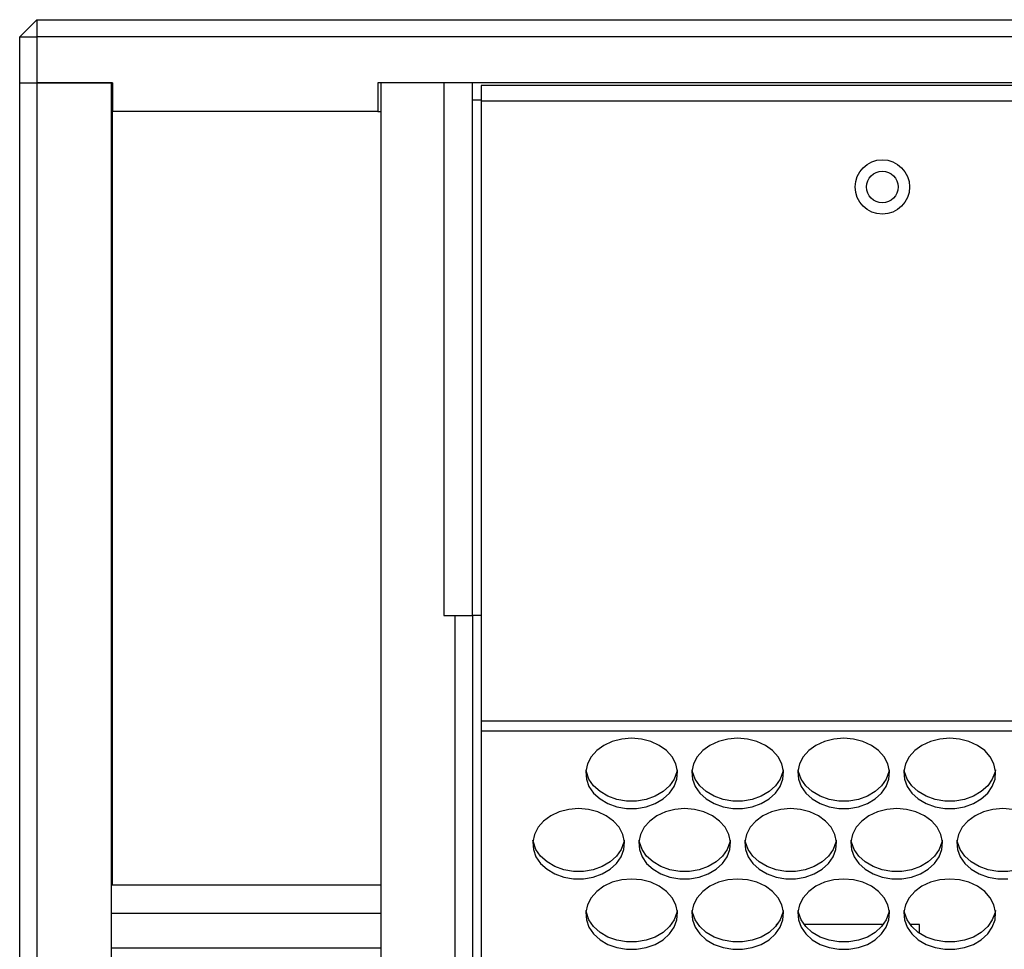
# Model space of a CAD drawing. Units: millimetres. Extents: x -1036 to 1910, y -1682 to 987.
# Drawn here: x -209 to -37, y -432 to -270 of the extents above; entities that cross this region are included whole.
import ezdxf

# ---------------------------------------------------------------- set-up
doc = ezdxf.new("R2010")
doc.units = ezdxf.units.MM

msp = doc.modelspace()

# ---------------------------------------------------------------- linework, layer by layer
at = {"color": 7, "linetype": 'Continuous', "lineweight": 25}
for p, q in [((-209.27, -272.72), (-206.27, -269.72)), ((-206.27, -269.72), (537.73, -269.72)), ((-206.27, -269.72), (-206.27, -272.72)), ((-209.27, -280.72), (-209.27, -272.72)), ((-209.27, -272.72), (-206.27, -272.72)), ((-206.27, -272.72), (-206.27, -280.72)), ((537.73, -272.72), (-206.27, -272.72)), ((-209.27, -866.72), (-209.27, -280.72)), ((-209.27, -280.72), (-206.27, -280.72)), ((-206.27, -280.72), (-206.27, -866.72)), ((-206.27, -280.72), (-193.27, -280.72)), ((-193.07, -280.72), (-206.27, -280.72)), ((-193.27, -866.72), (-193.27, -280.72)), ((-193.07, -280.72), (-193.07, -285.72)), ((-146.77, -280.72), (-146.77, -285.72)), ((478.23, -280.72), (-146.77, -280.72)), ((-135.27, -280.72), (-146.27, -280.72)), ((-146.27, -280.72), (-146.27, -866.72)), ((-135.27, -280.72), (-135.27, -373.72)), ((-130.27, -280.72), (-135.27, -280.72)), ((-130.27, -373.72), (-130.27, -280.72)), ((460.23, -281.22), (-128.77, -281.22)), ((-128.77, -281.22), (-128.77, -283.92)), ((-130.27, -283.72), (-128.77, -283.72)), ((460.23, -283.92), (-128.77, -283.92)), ((-128.77, -283.92), (-128.77, -392.17)), ((-146.77, -285.72), (-193.07, -285.72)), ((-193.07, -420.72), (-193.07, -285.72)), ((-146.77, -285.72), (-146.27, -285.72)), ((-135.27, -373.72), (-130.27, -373.72)), ((-135.27, -373.72), (-133.27, -373.72)), ((-133.27, -866.72), (-133.27, -373.72)), ((-128.77, -373.72), (-130.27, -373.72)), ((-130.27, -373.72), (-130.27, -866.72)), ((460.23, -392.17), (-128.77, -392.17)), ((-128.77, -392.17), (-128.77, -393.91)), ((460.23, -393.91), (-128.77, -393.91)), ((-128.77, -393.91), (-128.77, -875.75)), ((-193.27, -420.72), (-146.27, -420.72)), ((-77.07, -427.64), (-77.27, -427.64)), ((-77.27, -427.64), (-77.27, -427.88)), ((-58.57, -427.64), (-72.46, -427.64)), ((-52.27, -427.64), (-53.96, -427.64)), ((-52.27, -429.22), (-52.27, -427.64))]:
    msp.add_line(p, q, dxfattribs=at)
at = {"color": 8, "linetype": 'Continuous', "lineweight": 25}
for p, q in [((-146.27, -425.72), (-193.27, -425.72)), ((-193.27, -431.72), (-146.27, -431.72))]:
    msp.add_line(p, q, dxfattribs=at)
at = {"color": 7, "linetype": 'Continuous', "lineweight": 25, "flags": 128}
for points in [[(-102.52, -395.15), (-104.24, -395.29), (-105.88, -395.71), (-107.36, -396.4), (-108.61, -397.31), (-109.59, -398.41), (-110.23, -399.64), (-110.51, -400.95), (-110.41, -402.28), (-109.95, -403.56), (-109.14, -404.73), (-108.02, -405.74), (-106.64, -406.55), (-105.07, -407.1), (-103.38, -407.39), (-101.65, -407.39), (-99.96, -407.1), (-98.39, -406.55), (-97.02, -405.74), (-95.9, -404.73), (-95.09, -403.56), (-94.62, -402.28), (-94.53, -400.95), (-94.81, -399.64), (-95.45, -398.41), (-96.42, -397.31), (-97.68, -396.4), (-99.16, -395.71), (-100.8, -395.29), (-102.52, -395.15)], [(-84.02, -395.15), (-85.74, -395.29), (-87.38, -395.71), (-88.86, -396.4), (-90.11, -397.31), (-91.09, -398.41), (-91.73, -399.64), (-92.01, -400.95), (-91.91, -402.28), (-91.45, -403.56), (-90.64, -404.73), (-89.52, -405.74), (-88.14, -406.55), (-86.57, -407.1), (-84.88, -407.39), (-83.15, -407.39), (-81.46, -407.1), (-79.89, -406.55), (-78.52, -405.74), (-77.4, -404.73), (-76.59, -403.56), (-76.12, -402.28), (-76.03, -400.95), (-76.31, -399.64), (-76.95, -398.41), (-77.92, -397.31), (-79.18, -396.4), (-80.66, -395.71), (-82.3, -395.29), (-84.02, -395.15)], [(-65.52, -395.15), (-67.24, -395.29), (-68.88, -395.71), (-70.36, -396.4), (-71.61, -397.31), (-72.59, -398.41), (-73.23, -399.64), (-73.51, -400.95), (-73.41, -402.28), (-72.95, -403.56), (-72.14, -404.73), (-71.02, -405.74), (-69.64, -406.55), (-68.07, -407.1), (-66.38, -407.39), (-64.65, -407.39), (-62.96, -407.1), (-61.39, -406.55), (-60.02, -405.74), (-58.9, -404.73), (-58.09, -403.56), (-57.62, -402.28), (-57.53, -400.95), (-57.81, -399.64), (-58.45, -398.41), (-59.42, -397.31), (-60.68, -396.4), (-62.16, -395.71), (-63.8, -395.29), (-65.52, -395.15)], [(-47.02, -395.15), (-48.74, -395.29), (-50.38, -395.71), (-51.86, -396.4), (-53.11, -397.31), (-54.09, -398.41), (-54.73, -399.64), (-55.01, -400.95), (-54.91, -402.28), (-54.45, -403.56), (-53.64, -404.73), (-52.52, -405.74), (-51.14, -406.55), (-49.57, -407.1), (-47.88, -407.39), (-46.15, -407.39), (-44.46, -407.1), (-42.89, -406.55), (-41.52, -405.74), (-40.4, -404.73), (-39.59, -403.56), (-39.12, -402.28), (-39.03, -400.95), (-39.31, -399.64), (-39.95, -398.41), (-40.92, -397.31), (-42.18, -396.4), (-43.66, -395.71), (-45.3, -395.29), (-47.02, -395.15)], [(-94.56, -400.64), (-94.62, -401), (-95.09, -402.28), (-95.9, -403.45), (-97.02, -404.46), (-98.39, -405.26), (-99.96, -405.82), (-101.65, -406.11), (-103.38, -406.11), (-105.07, -405.82), (-106.64, -405.26), (-108.02, -404.46), (-109.14, -403.45), (-109.95, -402.28), (-110.41, -401), (-110.47, -400.64)], [(-76.06, -400.64), (-76.12, -401), (-76.59, -402.28), (-77.4, -403.45), (-78.52, -404.46), (-79.89, -405.26), (-81.46, -405.82), (-83.15, -406.11), (-84.88, -406.11), (-86.57, -405.82), (-88.14, -405.26), (-89.52, -404.46), (-90.64, -403.45), (-91.45, -402.28), (-91.91, -401), (-91.97, -400.64)], [(-57.56, -400.64), (-57.62, -401), (-58.09, -402.28), (-58.9, -403.45), (-60.02, -404.46), (-61.39, -405.26), (-62.96, -405.82), (-64.65, -406.11), (-66.38, -406.11), (-68.07, -405.82), (-69.64, -405.26), (-71.02, -404.46), (-72.14, -403.45), (-72.95, -402.28), (-73.41, -401), (-73.47, -400.64)], [(-39.06, -400.64), (-39.12, -401), (-39.59, -402.28), (-40.4, -403.45), (-41.52, -404.46), (-42.89, -405.26), (-44.46, -405.82), (-46.15, -406.11), (-47.88, -406.11), (-49.57, -405.82), (-51.14, -405.26), (-52.52, -404.46), (-53.64, -403.45), (-54.45, -402.28), (-54.91, -401), (-54.97, -400.64)], [(-111.77, -407.44), (-113.49, -407.58), (-115.13, -408.01), (-116.61, -408.69), (-117.86, -409.6), (-118.84, -410.7), (-119.48, -411.94), (-119.76, -413.25), (-119.66, -414.57), (-119.2, -415.85), (-118.39, -417.02), (-117.27, -418.03), (-115.89, -418.84), (-114.32, -419.39), (-112.63, -419.68), (-110.9, -419.68), (-109.21, -419.39), (-107.64, -418.84), (-106.27, -418.03), (-105.15, -417.02), (-104.34, -415.85), (-103.87, -414.57), (-103.78, -413.25), (-104.06, -411.94), (-104.7, -410.7), (-105.67, -409.6), (-106.93, -408.69), (-108.41, -408.01), (-110.05, -407.58), (-111.77, -407.44)], [(-93.27, -407.44), (-94.99, -407.58), (-96.63, -408.01), (-98.11, -408.69), (-99.36, -409.6), (-100.34, -410.7), (-100.98, -411.94), (-101.26, -413.25), (-101.16, -414.57), (-100.7, -415.85), (-99.89, -417.02), (-98.77, -418.03), (-97.39, -418.84), (-95.82, -419.39), (-94.13, -419.68), (-92.4, -419.68), (-90.71, -419.39), (-89.14, -418.84), (-87.77, -418.03), (-86.65, -417.02), (-85.84, -415.85), (-85.37, -414.57), (-85.28, -413.25), (-85.56, -411.94), (-86.2, -410.7), (-87.17, -409.6), (-88.43, -408.69), (-89.91, -408.01), (-91.55, -407.58), (-93.27, -407.44)], [(-74.77, -407.44), (-76.49, -407.58), (-78.13, -408.01), (-79.61, -408.69), (-80.86, -409.6), (-81.84, -410.7), (-82.48, -411.94), (-82.76, -413.25), (-82.66, -414.57), (-82.2, -415.85), (-81.39, -417.02), (-80.27, -418.03), (-78.89, -418.84), (-77.32, -419.39), (-75.63, -419.68), (-73.9, -419.68), (-72.21, -419.39), (-70.64, -418.84), (-69.27, -418.03), (-68.15, -417.02), (-67.34, -415.85), (-66.87, -414.57), (-66.78, -413.25), (-67.06, -411.94), (-67.7, -410.7), (-68.67, -409.6), (-69.93, -408.69), (-71.41, -408.01), (-73.05, -407.58), (-74.77, -407.44)], [(-56.27, -407.44), (-57.99, -407.58), (-59.63, -408.01), (-61.11, -408.69), (-62.36, -409.6), (-63.34, -410.7), (-63.98, -411.94), (-64.26, -413.25), (-64.16, -414.57), (-63.7, -415.85), (-62.89, -417.02), (-61.77, -418.03), (-60.39, -418.84), (-58.82, -419.39), (-57.13, -419.68), (-55.4, -419.68), (-53.71, -419.39), (-52.14, -418.84), (-50.77, -418.03), (-49.65, -417.02), (-48.84, -415.85), (-48.37, -414.57), (-48.28, -413.25), (-48.56, -411.94), (-49.2, -410.7), (-50.17, -409.6), (-51.43, -408.69), (-52.91, -408.01), (-54.55, -407.58), (-56.27, -407.44)], [(-37.77, -407.44), (-39.49, -407.58), (-41.13, -408.01), (-42.61, -408.69), (-43.86, -409.6), (-44.84, -410.7), (-45.48, -411.94), (-45.76, -413.25), (-45.66, -414.57), (-45.2, -415.85), (-44.39, -417.02), (-43.27, -418.03), (-41.89, -418.84), (-40.32, -419.39), (-38.63, -419.68), (-36.9, -419.68)], [(-36.05, -407.58), (-37.77, -407.44)], [(-103.81, -412.94), (-103.87, -413.29), (-104.34, -414.57), (-105.15, -415.74), (-106.27, -416.75), (-107.64, -417.55), (-109.21, -418.11), (-110.9, -418.4), (-112.63, -418.4), (-114.32, -418.11), (-115.89, -417.55), (-117.27, -416.75), (-118.39, -415.74), (-119.2, -414.57), (-119.66, -413.29), (-119.72, -412.94)], [(-85.31, -412.94), (-85.37, -413.29), (-85.84, -414.57), (-86.65, -415.74), (-87.77, -416.75), (-89.14, -417.55), (-90.71, -418.11), (-92.4, -418.4), (-94.13, -418.4), (-95.82, -418.11), (-97.39, -417.55), (-98.77, -416.75), (-99.89, -415.74), (-100.7, -414.57), (-101.16, -413.29), (-101.22, -412.94)], [(-66.81, -412.94), (-66.87, -413.29), (-67.34, -414.57), (-68.15, -415.74), (-69.27, -416.75), (-70.64, -417.55), (-72.21, -418.11), (-73.9, -418.4), (-75.63, -418.4), (-77.32, -418.11), (-78.89, -417.55), (-80.27, -416.75), (-81.39, -415.74), (-82.2, -414.57), (-82.66, -413.29), (-82.72, -412.94)], [(-48.31, -412.94), (-48.37, -413.29), (-48.84, -414.57), (-49.65, -415.74), (-50.77, -416.75), (-52.14, -417.55), (-53.71, -418.11), (-55.4, -418.4), (-57.13, -418.4), (-58.82, -418.11), (-60.39, -417.55), (-61.77, -416.75), (-62.89, -415.74), (-63.7, -414.57), (-64.16, -413.29), (-64.22, -412.94)], [(-29.81, -412.94), (-29.87, -413.29), (-30.34, -414.57), (-31.15, -415.74), (-32.27, -416.75), (-33.64, -417.55), (-35.21, -418.11), (-36.9, -418.4), (-38.63, -418.4), (-40.32, -418.11), (-41.89, -417.55), (-43.27, -416.75), (-44.39, -415.74), (-45.2, -414.57), (-45.66, -413.29), (-45.72, -412.94)], [(-102.52, -419.73), (-104.24, -419.87), (-105.88, -420.3), (-107.36, -420.98), (-108.61, -421.9), (-109.59, -422.99), (-110.23, -424.23), (-110.51, -425.54), (-110.41, -426.86), (-109.95, -428.14), (-109.14, -429.31), (-108.02, -430.33), (-106.64, -431.13), (-105.07, -431.69), (-103.38, -431.97), (-101.65, -431.97), (-99.96, -431.69), (-98.39, -431.13), (-97.02, -430.33), (-95.9, -429.31), (-95.09, -428.14), (-94.62, -426.86), (-94.53, -425.54), (-94.81, -424.23), (-95.45, -422.99), (-96.42, -421.9), (-97.68, -420.98), (-99.16, -420.3), (-100.8, -419.87), (-102.52, -419.73)], [(-84.02, -419.73), (-85.74, -419.87), (-87.38, -420.3), (-88.86, -420.98), (-90.11, -421.9), (-91.09, -422.99), (-91.73, -424.23), (-92.01, -425.54), (-91.91, -426.86), (-91.45, -428.14), (-90.64, -429.31), (-89.52, -430.33), (-88.14, -431.13), (-86.57, -431.69), (-84.88, -431.97), (-83.15, -431.97), (-81.46, -431.69), (-79.89, -431.13), (-78.52, -430.33), (-77.4, -429.31), (-76.59, -428.14), (-76.12, -426.86), (-76.03, -425.54), (-76.31, -424.23), (-76.95, -422.99), (-77.92, -421.9), (-79.18, -420.98), (-80.66, -420.3), (-82.3, -419.87), (-84.02, -419.73)], [(-65.52, -419.73), (-67.24, -419.87), (-68.88, -420.3), (-70.36, -420.98), (-71.61, -421.9), (-72.59, -422.99), (-73.23, -424.23), (-73.51, -425.54), (-73.41, -426.86), (-72.95, -428.14), (-72.14, -429.31), (-71.02, -430.33), (-69.64, -431.13), (-68.07, -431.69), (-66.38, -431.97), (-64.65, -431.97), (-62.96, -431.69), (-61.39, -431.13), (-60.02, -430.33), (-58.9, -429.31), (-58.09, -428.14), (-57.62, -426.86), (-57.53, -425.54), (-57.81, -424.23), (-58.45, -422.99), (-59.42, -421.9), (-60.68, -420.98), (-62.16, -420.3), (-63.8, -419.87), (-65.52, -419.73)], [(-47.02, -419.73), (-48.74, -419.87), (-50.38, -420.3), (-51.86, -420.98), (-53.11, -421.9), (-54.09, -422.99), (-54.73, -424.23), (-55.01, -425.54), (-54.91, -426.86), (-54.45, -428.14), (-53.64, -429.31), (-52.52, -430.33), (-51.14, -431.13), (-49.57, -431.69), (-47.88, -431.97), (-46.15, -431.97), (-44.46, -431.69), (-42.89, -431.13), (-41.52, -430.33), (-40.4, -429.31), (-39.59, -428.14), (-39.12, -426.86), (-39.03, -425.54), (-39.31, -424.23), (-39.95, -422.99), (-40.92, -421.9), (-42.18, -420.98), (-43.66, -420.3), (-45.3, -419.87), (-47.02, -419.73)], [(-94.56, -425.23), (-94.62, -425.58), (-95.09, -426.86), (-95.9, -428.03), (-97.02, -429.04), (-98.39, -429.85), (-99.96, -430.4), (-101.65, -430.69), (-103.38, -430.69), (-105.07, -430.4), (-106.64, -429.85), (-108.02, -429.04), (-109.14, -428.03), (-109.95, -426.86), (-110.41, -425.58), (-110.47, -425.23)], [(-76.06, -425.23), (-76.12, -425.58), (-76.59, -426.86), (-77.4, -428.03), (-78.52, -429.04), (-79.89, -429.85), (-81.46, -430.4), (-83.15, -430.69), (-84.88, -430.69), (-86.57, -430.4), (-88.14, -429.85), (-89.52, -429.04), (-90.64, -428.03), (-91.45, -426.86), (-91.91, -425.58), (-91.97, -425.23)], [(-57.56, -425.23), (-57.62, -425.58), (-58.09, -426.86), (-58.9, -428.03), (-60.02, -429.04), (-61.39, -429.85), (-62.96, -430.4), (-64.65, -430.69), (-66.38, -430.69), (-68.07, -430.4), (-69.64, -429.85), (-71.02, -429.04), (-72.14, -428.03), (-72.95, -426.86), (-73.41, -425.58), (-73.47, -425.23)], [(-39.06, -425.23), (-39.12, -425.58), (-39.59, -426.86), (-40.4, -428.03), (-41.52, -429.04), (-42.89, -429.85), (-44.46, -430.4), (-46.15, -430.69), (-47.88, -430.69), (-49.57, -430.4), (-51.14, -429.85), (-52.52, -429.04), (-53.64, -428.03), (-54.45, -426.86), (-54.91, -425.58), (-54.97, -425.23)]]:
    msp.add_lwpolyline(points, dxfattribs=at)
at = {"color": 7, "linetype": 'Continuous', "lineweight": 25}
for radius in [4.75, 2.75]:
    msp.add_circle((-58.77, -298.92), radius, dxfattribs=at)

doc.saveas('drawing.dxf')
